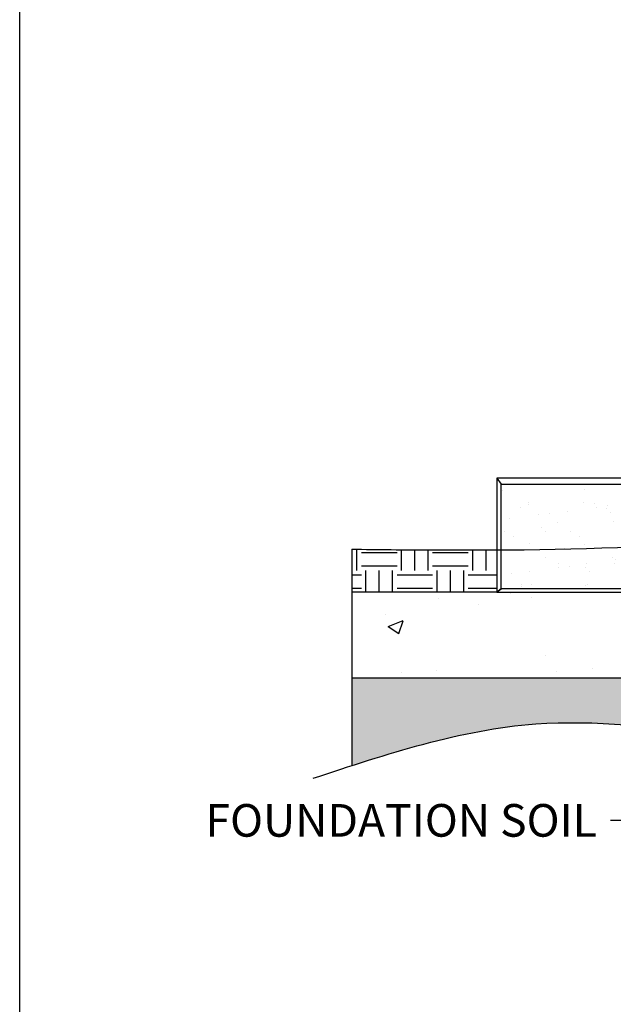
# Model space of a CAD drawing. Extents: x 0 to 220, y -4 to 280.
# Drawn here: x 0 to 43, y 136 to 208 of the extents above; entities that cross this region are included whole.
import ezdxf

# ---------------------------------------------------------------- set-up
doc = ezdxf.new("R2010")
doc.units = 0
doc.header["$LTSCALE"] = 10
doc.header["$MEASUREMENT"] = 0
doc.layers.get('0').update_dxf_attribs({"linetype": 'CONTINUOUS'})
for name, color, linetype in [('5058-LOGO$0$CADdetails-7-FRAME', 7, 'CONTINUOUS'), ('CADdetails-1-FINE', 1, 'CONTINUOUS'), ('CADdetails-11-VERYFINE', 11, 'CONTINUOUS'), ('CADdetails-7-VERYFINE', 7, 'CONTINUOUS'), ('CADdetails-9-EXTRAFINE', 9, 'CONTINUOUS')]:
    doc.layers.add(name, color=color, linetype=linetype)
doc.styles.add('CADdetails-DIMENSIONS', font='ARIALN.TTF', dxfattribs={"height": 2.38})
doc.dimstyles.new('CADdetails-LEADER', dxfattribs={"dimtxt": 2.38, "dimasz": 2.38, "dimexe": 0.5, "dimexo": 1.5, "dimgap": 1, "dimtad": 0, "dimzin": 0, "dimdsep": 46, "dimtxsty": 'CADdetails-DIMENSIONS', "dimcen": 1, "dimclrd": 256, "dimclre": 256, "dimclrt": 256, "dimadec": 0, "dimazin": 0, "dimtfac": 1, "dimtdec": 4, "dimtofl": 0, "dimtmove": 0, "dimatfit": 3, "dimfxl": 1, "dimtolj": 1, "dimtzin": 0, "dimarcsym": 0})
pattern_1 = [(0, (-10200.1917, -1232.2352), (2.59850154, 2.59850154), [2.5985015, -2.5985015]), (0, (-10200.1917, -1231.2607), (2.59850154, 2.59850154), [2.5985015, -2.5985015]), (0, (-10200.1917, -1230.2863), (2.59850154, 2.59850154), [2.5985015, -2.5985015]), (90, (-10199.8668, -1229.9615), (-2.59850154, 2.59850154), [2.5985015, -2.5985015]), (90, (-10198.8924, -1229.9615), (-2.59850154, 2.59850154), [2.5985015, -2.5985015]), (90, (-10197.918, -1229.9615), (-2.59850154, 2.59850154), [2.5985015, -2.5985015])]
pattern_2 = [(37.5, (-10334.5714, -1019.881), (-0.098213, 3.0041127), [0, -2.3698334, 0, -2.65047157, 0, -2.533539]), (7.5, (-10334.5714, -1019.881), (2.7592605, 4.4000105), [0, -1.27846276, 0, -2.13596826, 0, -0.818528]), (327.5, (-10336.489, -1019.881), (4.8552635, 0.0088217), [0, -0.77955046, 0, -2.80638166, 0, -3.66388717]), (317.5, (-10336.489, -1019.881), (4.6868566, 1.3683831), [0, -0.38977523, 0, -1.8397391, 0, -2.10478625])]

# ---------------------------------------------------------------- blocks, each defined once
blk = doc.blocks.new('5058-LOGO')
at = {"layer": '5058-LOGO$0$CADdetails-7-FRAME'}
blk.add_lwpolyline([(0, 280), (216, 280), (216, 0), (0, 0)], close=True, dxfattribs=at)

msp = doc.modelspace()

# ---------------------------------------------------------------- hatches: boundary and pattern name
at = {"layer": 'CADdetails-11-VERYFINE'}
h = msp.add_hatch(dxfattribs=at)
h.set_pattern_fill('AR-SAND', color=256, scale=0.061382, style=0)
h.set_pattern_definition(pattern_2)
edge = h.paths.add_edge_path()
edge.add_line((35.109, 174.323), (35.109, 169.534))
edge.add_spline(control_points=[(35.109, 169.534), (41.142, 169.573), (47.178, 169.765), (53.164, 170.339)], knot_values=[746.62756, 746.62756, 746.62756, 746.62756, 1187.11686, 1187.11686, 1187.11686, 1187.11686], degree=3, periodic=0)
edge.add_line((53.164, 170.339), (53.164, 174.323))
edge.add_line((53.164, 174.323), (35.109, 174.323))
at = {"layer": 'CADdetails-9-EXTRAFINE', "ltscale": 10}
h = msp.add_hatch(dxfattribs=at)
h.set_pattern_fill('AR-CONC', color=256, scale=0.061382)
h.set_pattern_definition([(50, (-10200.192, -1232.235), (11.182846, -0.978372), [1.169326, -12.862583]), (355, (-10200.192, -1232.235), (-2.163309, 11.727437), [0.93546, -10.290102]), (100.45144, (-10199.26, -1232.317), (9.019537, 10.749065), [0.993774, -10.931522]), (46.1842, (-10200.192, -1229.117), (16.639354, -2.580639), [1.753989, -19.293874]), (96.63556, (-10198.805, -1229.332), (14.572323, 15.187492), [1.490661, -16.397298]), (351.18415, (-10200.192, -1229.117), (14.572323, 15.187492), [1.40319, -15.435083]), (21, (-10198.633, -1229.8965), (9.306383, -6.277235), [1.169326, -12.862583]), (326, (-10198.633, -1229.897), (3.793528, 11.305812), [0.93546, -10.290066]), (71.45144, (-10197.857, -1230.42), (13.099911, 5.028577), [0.993774, -10.931503]), (37.5, (-10200.1917, -1232.235), (0.1895844, 5.1901511), [0, -10.165338, 0, -10.445976, 0, -10.3290436]), (7.5, (-10200.1917, -1232.235), (4.1015196, 6.1492766), [0, -5.9557655, 0, -9.931473, 0, -3.93673]), (327.5, (-10203.6685, -1232.235), (8.3228119, -0.3516413), [0, -3.8977523, 0, -12.160987, 0, -16.1366946]), (317.5, (-10205.2276, -1232.235), (9.0924545, 1.560727), [0, -5.067078, 0, -8.076143, 0, -11.459392])])
h.paths.add_polyline_path([(72.2, 166.442), (53.491, 166.442), (34.782, 166.442), (24.212, 166.442), (24.212, 160.205), (97.146, 160.205), (105.461, 168.521), (143.919, 168.521), (152.234, 176.836), (165.746, 176.836), (165.746, 183.072), (137.682, 183.072), (137.682, 174.757), (118.973, 174.757), (100.264, 174.757), (90.909, 174.757), (90.909, 166.442)])
at = {"layer": 'CADdetails-9-EXTRAFINE'}
h = msp.add_hatch(dxfattribs=at)
h.set_pattern_fill('EARTH', color=256, scale=0.409213)
h.set_pattern_definition(pattern_1)
edge = h.paths.add_edge_path()
edge.add_spline(control_points=[(113.679, 160.205), (114.053, 160.512), (117.614, 163.354), (130.924, 169.482), (153.011, 155.658), (160.642, 174.454), (168.508, 175.386), (174.176, 175.22)], knot_values=[2308.186959, 2308.186959, 2308.186959, 2308.186959, 2342.536912, 2632.225156, 3362.715676, 3554.736538, 3924.92081, 3924.92081, 3924.92081, 3924.92081], degree=3, periodic=0)
edge.add_line((174.176, 175.22), (174.176, 183.072))
edge.add_line((174.176, 183.072), (165.746, 183.072))
edge.add_line((165.746, 183.072), (165.746, 176.836))
edge.add_line((165.746, 176.836), (152.234, 176.836))
edge.add_line((152.234, 176.836), (143.919, 168.521))
edge.add_line((143.919, 168.521), (105.461, 168.521))
edge.add_line((105.461, 168.521), (97.146, 160.205))
edge.add_line((97.146, 160.205), (113.679, 160.205))
edge = h.paths.add_edge_path()
edge.add_spline(control_points=[(24.212, 153.802), (28.65, 155.237), (41.662, 158.95), (63.833, 151.968), (86.295, 158.265), (105.063, 152.308), (111.594, 158.497), (113.679, 160.205)], knot_values=[71.46889, 71.46889, 71.46889, 71.46889, 408.440199, 1056.528073, 1672.744364, 2116.61983, 2308.186959, 2308.186959, 2308.186959, 2308.186959], degree=3, periodic=0)
edge.add_line((113.679, 160.205), (97.146, 160.205))
edge.add_line((97.146, 160.205), (24.212, 160.205))
edge.add_line((24.212, 160.205), (24.212, 153.802))
h.paths.add_polyline_path([(104.025, 162.262), (108.302, 162.262), (108.302, 165.635), (104.025, 165.635)], flags=24)
h.paths.add_polyline_path([(127.958, 159.574), (149.772, 159.574), (149.772, 165.682), (127.958, 165.682)], flags=25)
h = msp.add_hatch(dxfattribs=at)
h.set_pattern_fill('AR-SAND', color=256, scale=0.061382, style=0)
h.set_pattern_definition(pattern_2)
edge = h.paths.add_edge_path()
edge.add_spline(control_points=[(53.164, 170.339), (47.178, 169.765), (41.142, 169.573), (35.109, 169.534)], knot_values=[746.62756, 746.62756, 746.62756, 746.62756, 1187.11686, 1187.11686, 1187.11686, 1187.11686], degree=3, periodic=0)
edge.add_line((35.109, 169.534), (35.109, 166.687))
edge.add_line((35.109, 166.687), (53.164, 166.687))
edge.add_line((53.164, 166.687), (53.164, 170.339))
h = msp.add_hatch(dxfattribs=at)
h.set_pattern_fill('EARTH', color=256, scale=0.409213)
h.set_pattern_definition(pattern_1)
edge = h.paths.add_edge_path()
edge.add_line((24.212, 169.584), (24.212, 166.442))
edge.add_line((24.212, 166.442), (34.782, 166.442))
edge.add_line((34.782, 166.442), (34.782, 169.532))
edge.add_spline(control_points=[(34.782, 169.532), (33.183, 169.523), (29.656, 169.526), (26.135, 169.559), (24.212, 169.584)], knot_values=[481.044388, 481.044388, 481.044388, 481.044388, 597.797492, 738.659482, 738.659482, 738.659482, 738.659482], degree=3, periodic=0)

# ---------------------------------------------------------------- linework, layer by layer
at = {"layer": 'CADdetails-1-FINE', "ltscale": 10}
msp.add_line((24.212, 160.205), (97.146, 160.205), dxfattribs=at)
at = {"layer": 'CADdetails-11-VERYFINE'}
for p, q in [((34.782, 174.757), (34.782, 169.532)), ((53.491, 174.757), (34.782, 174.757)), ((34.782, 174.757), (35.109, 174.323)), ((35.109, 174.323), (53.164, 174.323)), ((35.109, 169.534), (35.109, 174.323)), ((34.782, 169.532), (34.782, 166.442)), ((35.109, 166.687), (35.109, 169.534)), ((35.109, 166.687), (34.782, 166.442)), ((34.782, 166.442), (35.109, 166.687)), ((53.164, 166.687), (35.109, 166.687)), ((34.782, 166.442), (24.212, 166.442)), ((34.782, 166.442), (53.491, 166.442))]:
    msp.add_line(p, q, dxfattribs=at)
at = {"layer": 'CADdetails-7-VERYFINE', "ltscale": 10}
msp.add_line((24.212, 169.584), (24.212, 153.802), dxfattribs=at)
msp.add_open_spline([(24.212, 169.584), (26.135, 169.559), (40.125, 169.429), (63.113, 169.979), (90.178, 179.643), (109.621, 179.246), (125.999, 179.543), (143.564, 190.581), (162.08, 187.144), (174.219, 187.173), (192.317, 187.19)], degree=3, knots=[481.044388, 481.044388, 481.044388, 481.044388, 621.906378, 1504.733126, 2150.585819, 2695.647961, 2923.744103, 3336.814003, 4142.834629, 4221.35006, 4221.35006, 4221.35006, 4221.35006], dxfattribs=at)
msp.add_spline([(21.389, 152.875), (37.626, 156.84), (64.043, 154.502), (89.222, 155.875), (107.384, 155.602), (114.814, 161.104), (125.821, 165.505), (155.697, 164.524), (160.121, 171.019), (179.889, 174.888)], degree=3, dxfattribs=at)

# ---------------------------------------------------------------- block references
msp.add_blockref('5058-LOGO', (0, 0))

# ---------------------------------------------------------------- texts
at = {"layer": 'CADdetails-7-VERYFINE', "insert": (42.084, 150.999), "char_height": 2.38, "attachment_point": 3, "style": 'CADdetails-DIMENSIONS'}
msp.add_mtext('\\A1;FOUNDATION SOIL', dxfattribs=at)

# ---------------------------------------------------------------- leaders
at = {"layer": 'CADdetails-7-VERYFINE', "annotation_type": 0, "has_hookline": 1, "hookline_direction": 1, "text_width": 24.664}
msp.add_leader([(48.05, 157.614), (44.7, 149.809), (43.084, 149.809)], dimstyle='CADdetails-LEADER', override={"dimgap": 1, "dimtad": 0}, dxfattribs=at)

doc.saveas('drawing.dxf')
